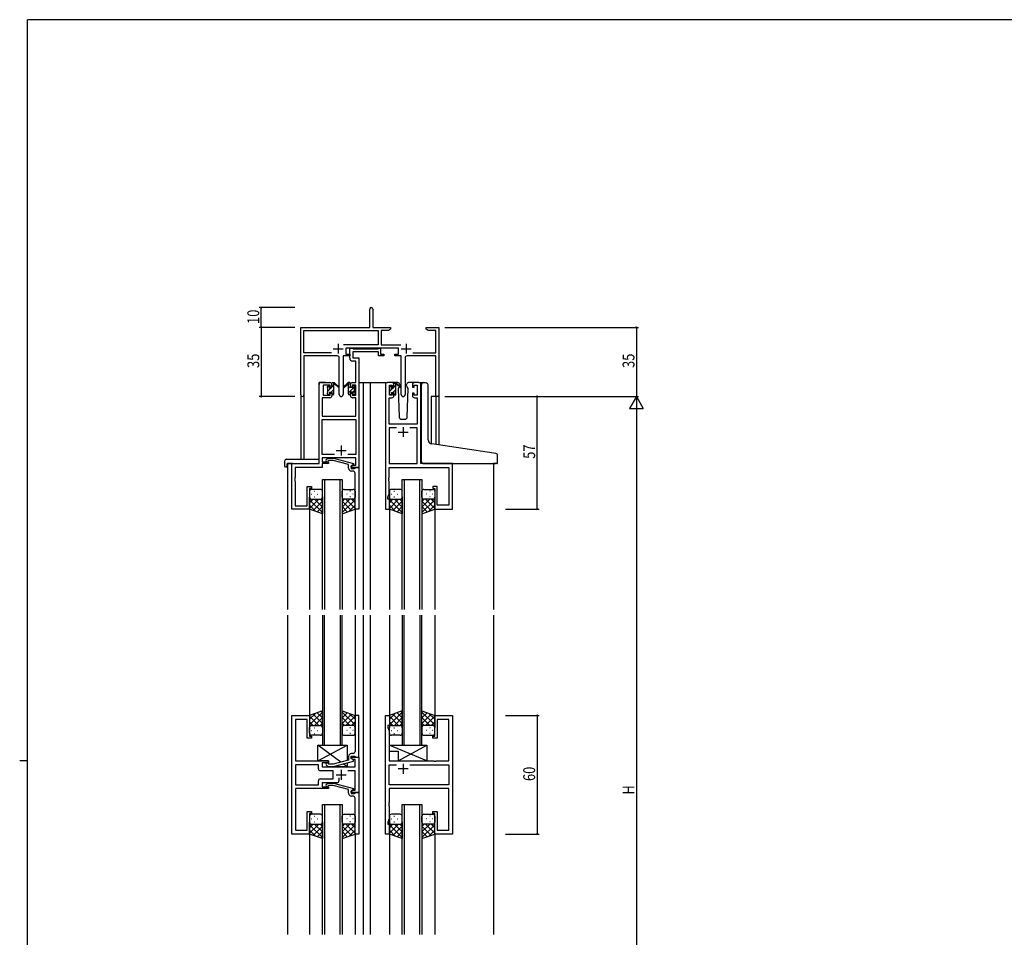
# Model space of a CAD drawing. Extents: x 0 to 1133, y 0 to 806.
# Drawn here: x 0 to 499, y 338 to 802 of the extents above; entities that cross this region are included whole.
import ezdxf

# ---------------------------------------------------------------- set-up
doc = ezdxf.new("R2010")
doc.units = 0
for name, color, linetype in [('YKK_11', 7, 'CONTINUOUS'), ('YKK_12', 2, 'CONTINUOUS'), ('YKK_13', 4, 'CONTINUOUS'), ('YKK_D', 6, 'CONTINUOUS'), ('YKK_ZWAK', 7, 'CONTINUOUS')]:
    doc.layers.add(name, color=color, linetype=linetype)
doc.styles.get("Standard").update_dxf_attribs({"font": 'ROMANS.SHX', "bigfont": 'EXTFONT.SHX'})

# ---------------------------------------------------------------- blocks, each defined once
blk = doc.blocks.new('A201')
at = {"layer": 'YKK_ZWAK', "color": 254, "linetype": 'Continuous'}
for p, q in [((571, 410), (21, 410)), ((21, 35), (21, 410)), ((19, 222.5), (21, 222.5))]:
    blk.add_line(p, q, dxfattribs=at)

msp = doc.modelspace()

# ---------------------------------------------------------------- linework, layer by layer
at = {"layer": 'YKK_11', "color": 0, "linetype": 'ByBlock', "lineweight": -2}
for p, q in [((177.3, 646.28), (177.3, 655.53)), ((178.8, 655.53), (178.8, 646.28)), ((142.3, 612.1), (142.3, 646.28)), ((142.3, 646.28), (177.3, 646.28)), ((143.93, 633.41), (143.93, 644.65)), ((143.93, 644.65), (181.47, 644.65)), ((178.8, 646.28), (187.8, 646.28)), ((181.47, 644.65), (181.47, 637.41)), ((183.1, 644.65), (183.1, 637.41)), ((186.7, 644.65), (183.1, 644.65)), ((187.8, 645.28), (186.7, 644.65)), ((187.8, 646.28), (187.8, 645.28)), ((205.8, 646.28), (208.34, 646.28)), ((205.8, 645.28), (205.8, 646.28)), ((206.89, 644.65), (205.8, 645.28)), ((210.67, 644.65), (206.89, 644.65)), ((208.34, 646.28), (208.52, 646.16)), ((208.52, 646.16), (209.07, 646.16)), ((209.07, 646.16), (209.25, 646.28)), ((209.25, 646.28), (209.34, 646.28)), ((209.34, 646.28), (209.52, 646.16)), ((209.52, 646.16), (210.07, 646.16)), ((210.07, 646.16), (210.25, 646.28)), ((210.25, 646.28), (212.3, 646.28)), ((210.67, 633.41), (210.67, 644.65)), ((212.3, 646.28), (212.3, 611.28)), ((157.95, 633.41), (143.93, 633.41)), ((157.95, 633.41), (143.93, 633.41)), ((181.47, 637.41), (163.99, 637.41)), ((191.9, 635.78), (165.1, 635.78)), ((165.1, 635.78), (165.1, 632.78)), ((183.1, 637.41), (193, 637.41)), ((191.9, 632.78), (191.9, 635.78)), ((199.05, 633.41), (210.67, 633.41)), ((143.93, 631.78), (143.93, 612.1)), ((160.85, 631.78), (143.93, 631.78)), ((161.85, 612.23), (161.85, 630.78)), ((167.1, 631.78), (163.75, 631.78)), ((163.75, 631.78), (163.75, 612.23)), ((165.1, 632.78), (167.1, 632.78)), ((167.1, 632.78), (167.1, 631.78)), ((189.9, 632.78), (191.9, 632.78)), ((189.9, 631.78), (189.9, 632.78)), ((193.25, 631.78), (189.9, 631.78)), ((193.25, 612.23), (193.25, 631.78)), ((195.15, 630.78), (195.15, 612.23)), ((210.67, 631.78), (196.15, 631.78)), ((210.67, 611.28), (210.67, 631.78)), ((212.3, 611.28), (210.67, 611.28))]:
    msp.add_line(p, q, dxfattribs=at)
at = {"layer": 'YKK_11', "color": 2}
for p, q in [((158.8, 635.48), (163.8, 635.48)), ((161.3, 637.98), (161.3, 632.98)), ((193.2, 635.48), (198.2, 635.48)), ((195.7, 637.98), (195.7, 632.98))]:
    msp.add_line(p, q, dxfattribs=at)
at = {"layer": 'YKK_11', "color": 0, "linetype": 'ByBlock', "ltscale": 0.5}
for p, q in [((167.1, 630.65), (167.1, 635.78)), ((167.1, 635.78), (168.43, 635.78)), ((168.43, 635.78), (168.7, 635.6)), ((168.7, 635.6), (168.88, 635.48)), ((181.7, 633.85), (168.73, 633.85)), ((168.73, 633.85), (168.73, 630.78)), ((168.88, 635.48), (181.54, 635.48)), ((181.54, 635.48), (181.72, 635.6)), ((181.7, 631.78), (181.7, 633.85)), ((181.72, 635.6), (182, 635.78)), ((182, 635.78), (182.7, 635.78)), ((182.7, 635.78), (182.7, 632.78)), ((170.17, 629.15), (168.6, 629.15)), ((168.73, 630.78), (171.8, 630.78)), ((170.17, 618.28), (170.17, 629.15)), ((171.8, 630.78), (171.8, 575.28)), ((184.4, 631.78), (181.7, 631.78)), ((182.7, 632.78), (184.4, 632.78)), ((184.4, 632.78), (184.4, 631.78)), ((152.6, 618.28), (157.1, 618.28)), ((168.5, 618.28), (170.17, 618.28)), ((188.5, 618.28), (186.2, 618.28)), ((202.2, 618.28), (199.9, 618.28)), ((151.6, 577.28), (151.6, 617.28)), ((153.6, 617.08), (153.6, 611.88)), ((157.3, 617.08), (153.6, 617.08)), ((157.3, 615.98), (157.3, 617.08)), ((158.1, 615.98), (157.3, 615.98)), ((158.1, 617.28), (158.1, 615.98)), ((167.5, 615.98), (167.5, 617.28)), ((168.3, 615.98), (167.5, 615.98)), ((168.3, 617.08), (168.3, 615.98)), ((170.17, 617.08), (168.3, 617.08)), ((170.17, 611.88), (170.17, 617.08)), ((185.2, 617.28), (185.2, 554.28)), ((187.2, 611.88), (187.2, 617.08)), ((187.2, 617.08), (188.7, 617.08)), ((188.7, 617.08), (188.7, 615.98)), ((188.7, 615.98), (189.5, 615.98)), ((189.5, 615.98), (189.5, 617.28)), ((198.9, 617.28), (198.9, 615.98)), ((198.9, 615.98), (199.7, 615.98)), ((199.7, 617.08), (201.2, 617.08)), ((199.7, 615.98), (199.7, 617.08)), ((201.2, 617.08), (201.2, 611.88)), ((203.2, 577.28), (203.2, 617.28)), ((153.23, 610.68), (153.23, 601.28)), ((157.1, 610.68), (153.23, 610.68)), ((153.6, 611.88), (157.3, 611.88)), ((157.3, 612.98), (158.1, 612.98)), ((157.3, 611.88), (157.3, 612.98)), ((158.1, 612.98), (158.1, 611.68)), ((167.5, 612.98), (168.3, 612.98)), ((167.5, 611.68), (167.5, 612.98)), ((168.3, 612.98), (168.3, 611.88)), ((168.3, 611.88), (170.17, 611.88)), ((170.17, 610.68), (168.5, 610.68)), ((170.17, 601.28), (170.17, 610.68)), ((187.13, 597.28), (187.13, 610.68)), ((187.13, 610.68), (188.5, 610.68)), ((188.7, 611.88), (187.2, 611.88)), ((188.7, 612.98), (188.7, 611.88)), ((189.5, 612.98), (188.7, 612.98)), ((189.5, 611.68), (189.5, 612.98)), ((198.9, 612.98), (198.9, 611.68)), ((199.7, 612.98), (198.9, 612.98)), ((199.7, 611.88), (199.7, 612.98)), ((201.2, 611.88), (199.7, 611.88)), ((199.9, 610.68), (201.27, 610.68)), ((201.27, 610.68), (201.27, 597.28)), ((153.23, 601.28), (170.17, 601.28)), ((153.23, 599.65), (170.17, 599.65)), ((153.23, 581.91), (153.23, 599.65)), ((170.17, 599.65), (170.17, 581.91)), ((201.27, 597.28), (187.13, 597.28)), ((187.13, 595.35), (187.13, 577.28)), ((190.85, 595.35), (187.13, 595.35)), ((190.85, 595.35), (187.13, 595.35)), ((201.27, 595.35), (197.55, 595.35)), ((201.27, 577.28), (201.27, 595.35)), ((159.44, 581.91), (153.23, 581.91)), ((159.44, 581.91), (153.23, 581.91)), ((170.17, 580.28), (153.23, 580.28)), ((153.23, 580.28), (153.23, 578.28)), ((155.27, 579.31), (156.05, 580.08)), ((156.05, 580.08), (158.89, 580.08)), ((156.54, 578.88), (156.12, 578.46)), ((158.73, 578.88), (156.54, 578.88)), ((166.5, 576.8), (158.73, 578.88)), ((158.89, 580.08), (169, 577.38)), ((170.17, 581.91), (166.15, 581.91)), ((170.17, 576.58), (170.17, 580.28)), ((137.8, 554.28), (137.8, 577.28)), ((137.8, 577.28), (151.6, 577.28)), ((153.23, 575.38), (139.43, 575.38)), ((139.43, 575.38), (139.43, 570.24)), ((153.23, 578.28), (156.4, 578.28)), ((156.4, 577.28), (153.23, 577.28)), ((153.23, 577.28), (153.23, 575.38)), ((156.4, 578.28), (156.4, 577.28)), ((166.5, 574.98), (166.5, 576.8)), ((169, 576.78), (167.8, 576.08)), ((167.8, 576.08), (168.66, 576.58)), ((167.8, 575.28), (167.8, 576.08)), ((167.8, 576.08), (167.8, 574.78)), ((171.8, 575.28), (167.8, 575.28)), ((167.8, 574.78), (169.6, 574.78)), ((168.8, 573.48), (168, 573.48)), ((168.66, 576.58), (170.17, 576.58)), ((169, 577.38), (169, 576.78)), ((169.6, 574.78), (169.8, 574.98)), ((169.8, 574.98), (170.1, 575.28)), ((170.1, 575.28), (171.8, 575.28)), ((171.8, 575.28), (171.8, 554.28)), ((187.13, 577.28), (201.27, 577.28)), ((187.13, 575.35), (217.27, 575.35)), ((187.13, 570.24), (187.13, 575.35)), ((219.2, 577.28), (203.2, 577.28)), ((217.27, 575.35), (217.27, 556.21)), ((219.2, 554.28), (219.2, 577.28)), ((139.43, 570.24), (139.31, 570.06)), ((139.31, 570.06), (139.31, 569.51)), ((139.31, 569.51), (139.43, 569.33)), ((139.43, 569.24), (139.31, 569.06)), ((139.31, 569.06), (139.31, 568.51)), ((139.31, 568.51), (139.43, 568.33)), ((139.43, 569.33), (139.43, 569.24)), ((169.8, 570.24), (169.8, 572.48)), ((169.92, 570.06), (169.8, 570.24)), ((169.8, 569.33), (169.92, 569.51)), ((169.8, 569.24), (169.8, 569.33)), ((169.92, 569.06), (169.8, 569.24)), ((169.8, 568.33), (169.92, 568.51)), ((169.92, 569.51), (169.92, 570.06)), ((169.92, 568.51), (169.92, 569.06)), ((187.01, 570.06), (187.13, 570.24)), ((187.01, 569.51), (187.01, 570.06)), ((187.13, 569.33), (187.01, 569.51)), ((187.01, 569.06), (187.13, 569.24)), ((187.01, 568.51), (187.01, 569.06)), ((187.13, 568.33), (187.01, 568.51)), ((187.13, 569.24), (187.13, 569.33)), ((139.43, 568.33), (139.43, 555.91)), ((145.6, 555.91), (145.6, 565.78)), ((145.6, 565.78), (147.8, 565.78)), ((146.8, 564.78), (146.8, 554.28)), ((147.8, 564.78), (146.8, 564.78)), ((147.8, 565.78), (147.8, 564.78)), ((169.8, 554.28), (169.8, 568.33)), ((187.13, 562.01), (187.13, 568.33)), ((209.2, 565.78), (209.2, 564.78)), ((211.4, 565.78), (209.2, 565.78)), ((209.2, 564.78), (210.2, 564.78)), ((210.2, 564.78), (210.2, 554.28)), ((211.4, 556.21), (211.4, 565.78)), ((186.5, 560.28), (187.13, 562.01)), ((186.5, 559.28), (186.5, 560.28)), ((187.2, 559.28), (186.5, 559.28)), ((187.2, 554.28), (187.2, 559.28)), ((146.8, 554.28), (137.8, 554.28)), ((139.43, 555.91), (145.6, 555.91)), ((171.8, 554.28), (169.8, 554.28)), ((185.2, 554.28), (187.2, 554.28)), ((210.2, 554.28), (219.2, 554.28)), ((217.27, 556.21), (211.4, 556.21)), ((137.8, 389.78), (137.8, 449.78)), ((137.8, 449.78), (146.8, 449.78)), ((146.8, 449.78), (146.8, 439.28)), ((169.8, 449.78), (169.8, 435.74)), ((171.8, 449.78), (169.8, 449.78)), ((171.8, 428.78), (171.8, 449.78)), ((185.2, 389.78), (185.2, 449.78)), ((185.2, 449.78), (187.2, 449.78)), ((187.2, 449.78), (187.2, 444.78)), ((210.2, 439.28), (210.2, 449.78)), ((210.2, 449.78), (219.2, 449.78)), ((219.2, 449.78), (219.2, 389.78)), ((139.73, 447.85), (139.73, 435.74)), ((145.6, 447.85), (139.73, 447.85)), ((145.6, 438.28), (145.6, 447.85)), ((186.5, 444.78), (186.5, 443.78)), ((187.2, 444.78), (186.5, 444.78)), ((186.5, 443.78), (187.13, 442.05)), ((217.27, 447.85), (211.4, 447.85)), ((211.4, 447.85), (211.4, 438.28)), ((217.27, 426.78), (217.27, 447.85)), ((146.8, 439.28), (147.8, 439.28)), ((147.8, 439.28), (147.8, 438.28)), ((187.13, 442.05), (187.13, 426.78)), ((209.2, 439.28), (210.2, 439.28)), ((209.2, 438.28), (209.2, 439.28)), ((139.73, 435.74), (139.61, 435.56)), ((139.61, 435.56), (139.61, 435.01)), ((139.61, 435.01), (139.73, 434.83)), ((139.73, 434.74), (139.61, 434.56)), ((139.61, 434.56), (139.61, 434.01)), ((139.61, 434.01), (139.73, 433.83)), ((139.73, 434.83), (139.73, 434.74)), ((139.73, 433.83), (139.73, 426.78)), ((147.8, 438.28), (145.6, 438.28)), ((169.8, 435.74), (169.92, 435.56)), ((169.92, 435.01), (169.8, 434.83)), ((169.8, 434.83), (169.8, 434.74)), ((169.8, 434.74), (169.92, 434.56)), ((169.92, 434.01), (169.8, 433.83)), ((169.8, 433.83), (169.8, 431.58)), ((169.92, 435.56), (169.92, 435.01)), ((169.92, 434.56), (169.92, 434.01)), ((211.4, 438.28), (209.2, 438.28)), ((166.5, 429.08), (166.5, 427.26)), ((167.8, 429.28), (169.6, 429.28)), ((167.8, 427.98), (167.8, 429.28)), ((168.8, 430.58), (168, 430.58)), ((169.6, 429.28), (169.8, 429.08)), ((169.8, 429.08), (170.1, 428.78)), ((139.73, 426.78), (156.4, 426.78)), ((151.27, 424.85), (139.73, 424.85)), ((151.27, 424.85), (139.73, 424.85)), ((139.73, 424.85), (139.73, 414.71)), ((151.27, 422.85), (151.27, 424.85)), ((156.4, 425.78), (153.2, 425.78)), ((153.2, 425.78), (153.2, 423.78)), ((155.27, 424.76), (156.05, 423.98)), ((156.05, 423.98), (158.89, 423.98)), ((156.54, 425.18), (156.12, 425.61)), ((156.4, 426.78), (156.4, 425.78)), ((158.73, 425.18), (156.54, 425.18)), ((166.5, 427.26), (158.73, 425.18)), ((158.89, 423.98), (169, 426.69)), ((167.8, 428.78), (171.8, 428.78)), ((167.8, 427.98), (167.8, 428.78)), ((169, 427.29), (167.8, 427.98)), ((168.66, 427.48), (167.8, 427.98)), ((169.87, 427.48), (168.66, 427.48)), ((169, 426.69), (169, 427.29)), ((169.87, 423.78), (169.87, 427.48)), ((170.1, 428.78), (171.8, 428.78)), ((171.8, 428.78), (171.8, 410.78)), ((187.13, 426.78), (209.52, 426.78)), ((187.13, 414.71), (187.13, 424.85)), ((187.13, 424.85), (190.85, 424.85)), ((197.55, 424.85), (217.27, 424.85)), ((197.55, 424.85), (217.27, 424.85)), ((209.52, 426.78), (209.72, 426.64)), ((209.72, 426.64), (210.67, 426.64)), ((210.67, 426.64), (210.87, 426.78)), ((210.87, 426.78), (217.27, 426.78)), ((217.27, 424.85), (217.27, 414.71)), ((158.8, 421.85), (152.27, 421.85)), ((153.2, 423.78), (169.87, 423.78)), ((158.8, 417.71), (158.8, 421.85)), ((169.87, 421.85), (166.15, 421.85)), ((169.87, 412.08), (169.87, 421.85)), ((139.73, 414.71), (151.27, 414.71)), ((151.27, 414.71), (151.27, 416.71)), ((152.27, 417.71), (158.8, 417.71)), ((153.2, 415.78), (153.2, 413.78)), ((160.65, 415.78), (153.2, 415.78)), ((155.27, 414.81), (156.05, 415.58)), ((156.05, 415.58), (158.89, 415.58)), ((156.54, 414.38), (156.12, 413.96)), ((158.73, 414.38), (156.54, 414.38)), ((166.5, 412.3), (158.73, 414.38)), ((158.89, 415.58), (169, 412.88)), ((161.65, 418.22), (161.65, 416.78)), ((217.27, 414.71), (187.13, 414.71)), ((156.4, 412.78), (139.73, 412.78)), ((139.73, 412.78), (139.73, 391.71)), ((153.2, 413.78), (156.4, 413.78)), ((156.4, 413.78), (156.4, 412.78)), ((166.5, 410.48), (166.5, 412.3)), ((169, 412.28), (167.8, 411.58)), ((167.8, 411.58), (168.66, 412.08)), ((167.8, 411.58), (167.8, 410.28)), ((167.8, 410.78), (167.8, 411.58)), ((171.8, 410.78), (167.8, 410.78)), ((167.8, 410.28), (169.6, 410.28)), ((168.8, 408.98), (168, 408.98)), ((168.66, 412.08), (169.87, 412.08)), ((169, 412.88), (169, 412.28)), ((169.6, 410.28), (169.8, 410.48)), ((169.8, 410.48), (170.1, 410.78)), ((170.1, 410.78), (171.8, 410.78)), ((171.8, 410.78), (171.8, 389.78)), ((217.27, 412.78), (187.13, 412.78)), ((187.13, 412.78), (187.13, 405.74)), ((217.27, 391.71), (217.27, 412.78)), ((169.8, 405.74), (169.8, 407.98)), ((169.92, 405.56), (169.8, 405.74)), ((169.8, 404.83), (169.92, 405.01)), ((169.8, 404.74), (169.8, 404.83)), ((169.92, 404.56), (169.8, 404.74)), ((169.8, 403.83), (169.92, 404.01)), ((169.92, 405.01), (169.92, 405.56)), ((169.92, 404.01), (169.92, 404.56)), ((187.13, 405.74), (187.01, 405.56)), ((187.01, 405.56), (187.01, 405.01)), ((187.01, 405.01), (187.13, 404.83)), ((187.13, 404.74), (187.01, 404.56)), ((187.01, 404.56), (187.01, 404.01)), ((187.01, 404.01), (187.13, 403.83)), ((187.13, 404.83), (187.13, 404.74)), ((145.6, 401.28), (147.8, 401.28)), ((145.6, 391.71), (145.6, 401.28)), ((147.8, 400.28), (146.8, 400.28)), ((146.8, 400.28), (146.8, 389.78)), ((147.8, 401.28), (147.8, 400.28)), ((169.8, 389.78), (169.8, 403.83)), ((187.13, 403.83), (187.13, 397.51)), ((209.2, 401.28), (211.4, 401.28)), ((209.2, 400.28), (209.2, 401.28)), ((210.2, 400.28), (209.2, 400.28)), ((210.2, 389.78), (210.2, 400.28)), ((211.4, 401.28), (211.4, 391.71)), ((187.13, 397.51), (186.5, 395.78)), ((186.5, 395.78), (186.5, 394.78)), ((186.5, 394.78), (187.2, 394.78)), ((187.2, 394.78), (187.2, 389.78)), ((146.8, 389.78), (137.8, 389.78)), ((139.73, 391.71), (145.6, 391.71)), ((171.8, 389.78), (169.8, 389.78)), ((187.2, 389.78), (185.2, 389.78)), ((219.2, 389.78), (210.2, 389.78)), ((211.4, 391.71), (217.27, 391.71))]:
    msp.add_line(p, q, dxfattribs=at)
at = {"layer": 'YKK_11', "color": 2, "ltscale": 0.5}
for p, q in [((194.2, 595.78), (194.2, 590.78)), ((191.7, 593.28), (196.7, 593.28)), ((160.3, 583.98), (165.3, 583.98)), ((162.8, 586.48), (162.8, 581.48)), ((194.2, 425.28), (194.2, 420.28)), ((160.3, 419.78), (165.3, 419.78)), ((162.8, 422.28), (162.8, 417.28)), ((196.7, 422.78), (191.7, 422.78))]:
    msp.add_line(p, q, dxfattribs=at)
at = {"layer": 'YKK_11', "color": 0, "linetype": 'ByBlock', "lineweight": -2}
for centre, radius, start, end in [((178.05, 655.53), 0.75, 360, 180), ((160.85, 630.78), 1, 0, 90), ((196.15, 630.78), 1, 90, 180), ((143.11, 612.1), 0.815, 180, 0), ((162.8, 612.23), 0.95, 180, 0), ((194.2, 612.23), 0.95, 180, 0)]:
    msp.add_arc(centre, radius, start, end, dxfattribs=at)
at = {"layer": 'YKK_11', "color": 0, "linetype": 'ByBlock', "ltscale": 0.5}
for centre, radius, start, end in [((168.6, 630.65), 1.5, 180, 270), ((152.6, 617.28), 1, 90, 180), ((157.1, 617.28), 1, 0, 90), ((168.5, 617.28), 1, 90, 180), ((186.2, 617.28), 1, 90, 180), ((188.5, 617.28), 1, 0, 90), ((199.9, 617.28), 1, 90, 180), ((202.2, 617.28), 1, 0, 90), ((157.1, 611.68), 1, 270, 360), ((168.5, 611.68), 1, 180, 270), ((188.5, 611.68), 1, 270, 360), ((199.9, 611.68), 1, 180, 270), ((155.7, 578.88), 0.6, 135, 315), ((168, 574.98), 1.5, 180, 270), ((168.8, 572.48), 1, 0, 90), ((168, 429.08), 1.5, 90, 180), ((168.8, 431.58), 1, 270, 360), ((155.7, 425.18), 0.6, 45, 225), ((152.27, 422.85), 1, 180, 270), ((152.27, 416.71), 1, 90, 180), ((155.7, 414.38), 0.6, 135, 315), ((160.65, 416.78), 1, 270, 360), ((168, 410.48), 1.5, 180, 270), ((168.8, 407.98), 1, 0, 90)]:
    msp.add_arc(centre, radius, start, end, dxfattribs=at)
at = {"layer": 'YKK_12', "ltscale": 1.5}
for p, q in [((151.6, 577.58), (151.6, 618.28)), ((154.8, 618.28), (151.6, 618.28)), ((171.8, 618.28), (177.5, 618.28)), ((174, 618.28), (174, 503.53)), ((177.5, 618.28), (177.5, 503.53)), ((177.5, 618.28), (186.2, 618.28)), ((202.2, 618.28), (205.4, 618.28)), ((202.2, 618.28), (204.26, 618.28)), ((142.3, 612.1), (142.3, 579.47)), ((143.93, 612.1), (143.93, 579.47)), ((208.4, 611.28), (208.4, 587.34)), ((212.3, 611.28), (208.4, 611.28)), ((210.67, 611.28), (210.67, 586.99)), ((212.3, 611.28), (212.3, 586.75)), ((135.6, 577.28), (135.6, 503.53)), ((138.1, 577.28), (135.6, 577.28)), ((218.9, 577.28), (241, 577.28)), ((240, 577.28), (240, 503.53)), ((153.3, 503.53), (153.3, 569.28)), ((153.3, 569.28), (163.3, 569.28)), ((154.3, 569.28), (154.3, 503.53)), ((162.3, 503.53), (162.3, 569.28)), ((163.3, 569.28), (163.3, 503.53)), ((193.7, 503.53), (193.7, 569.28)), ((193.7, 569.28), (203.7, 569.28)), ((194.7, 569.28), (194.7, 503.53)), ((202.7, 503.53), (202.7, 569.28)), ((203.7, 569.28), (203.7, 503.53)), ((146.8, 554.78), (146.8, 503.53)), ((169.8, 554.78), (169.8, 503.53)), ((187.2, 554.78), (187.2, 503.53)), ((187.2, 554.78), (187.2, 503.53)), ((210.2, 554.78), (210.2, 503.53)), ((210.2, 554.78), (210.2, 503.53)), ((135.6, 500.53), (135.6, 339.03)), ((146.8, 500.53), (146.8, 449.28)), ((153.3, 500.53), (153.3, 434.78)), ((154.3, 434.78), (154.3, 500.53)), ((162.3, 500.53), (162.3, 434.78)), ((163.3, 434.78), (163.3, 500.53)), ((169.8, 500.53), (169.8, 449.28)), ((174, 500.53), (174, 339.03)), ((177.5, 500.53), (177.5, 339.03)), ((187.2, 500.53), (187.2, 449.28)), ((193.7, 500.53), (193.7, 434.78)), ((194.7, 434.78), (194.7, 500.53)), ((202.7, 500.53), (202.7, 434.78)), ((203.7, 434.78), (203.7, 500.53)), ((210.2, 500.53), (210.2, 449.28)), ((240, 500.53), (240, 339.03)), ((153.3, 434.78), (163.3, 434.78)), ((193.7, 434.78), (203.7, 434.78)), ((153.3, 339.03), (153.3, 404.78)), ((153.3, 404.78), (163.3, 404.78)), ((154.3, 404.78), (154.3, 339.03)), ((162.3, 339.03), (162.3, 404.78)), ((163.3, 404.78), (163.3, 339.03)), ((193.7, 339.03), (193.7, 404.78)), ((193.7, 404.78), (203.7, 404.78)), ((194.7, 404.78), (194.7, 339.03)), ((202.7, 339.03), (202.7, 404.78)), ((203.7, 404.78), (203.7, 339.03)), ((146.8, 390.28), (146.8, 339.03)), ((169.8, 390.28), (169.8, 339.03)), ((187.2, 390.28), (187.2, 339.03)), ((210.2, 390.28), (210.2, 339.03))]:
    msp.add_line(p, q, dxfattribs=at)
at = {"layer": 'YKK_13', "ltscale": 1.5}
for p, q in [((158.4, 618.28), (159.19, 618.28)), ((159.1, 617.78), (159.1, 618.28)), ((167.2, 618.28), (166.4, 618.28)), ((167.2, 618.28), (166.41, 618.28)), ((166.5, 617.78), (166.5, 618.28)), ((166.5, 617.78), (166.5, 618.28)), ((191.48, 618.28), (188.5, 618.28)), ((199.9, 618.28), (196.91, 618.28)), ((204.58, 618.31), (205.8, 618.2)), ((155.8, 615.58), (155.8, 616.18)), ((155.88, 616.4), (156.38, 616.9)), ((156, 613.28), (156, 615.38)), ((156.9, 616.68), (156.9, 616.34)), ((156.9, 613.48), (156.9, 612.58)), ((156.9, 613.48), (158.1, 613.48)), ((157.36, 615.88), (158.1, 615.88)), ((158.1, 615.88), (158.1, 617.98)), ((158.1, 613.48), (158.1, 612.58)), ((159.1, 612.58), (159.1, 617.18)), ((159.38, 618.21), (161.56, 616.17)), ((161.53, 615.82), (159.39, 617.52)), ((166.21, 618.21), (164.03, 616.17)), ((166.21, 618.21), (164.03, 616.17)), ((164.06, 615.82), (166.2, 617.52)), ((164.06, 615.82), (166.2, 617.52)), ((166.5, 612.58), (166.5, 617.18)), ((166.5, 612.58), (166.5, 617.18)), ((167.5, 615.88), (167.5, 617.98)), ((167.5, 615.88), (167.5, 617.98)), ((168.23, 615.88), (167.5, 615.88)), ((168.23, 615.88), (167.5, 615.88)), ((167.5, 613.48), (167.5, 612.58)), ((167.5, 613.48), (167.5, 612.58)), ((168.7, 613.48), (167.5, 613.48)), ((168.7, 613.48), (167.5, 613.48)), ((168.7, 616.68), (168.7, 616.34)), ((168.7, 616.68), (168.7, 616.34)), ((168.7, 613.48), (168.7, 612.58)), ((168.7, 613.48), (168.7, 612.58)), ((169.71, 616.4), (169.21, 616.9)), ((169.71, 616.4), (169.21, 616.9)), ((169.6, 613.28), (169.6, 615.38)), ((169.6, 613.28), (169.6, 615.38)), ((169.8, 615.58), (169.8, 616.18)), ((169.8, 615.58), (169.8, 616.18)), ((187.2, 615.38), (187.2, 615.98)), ((187.28, 616.2), (187.78, 616.7)), ((187.4, 613.08), (187.4, 615.18)), ((188.3, 616.48), (188.3, 616.14)), ((188.3, 613.28), (189.5, 613.28)), ((188.3, 613.28), (188.3, 612.38)), ((188.76, 615.68), (189.5, 615.68)), ((189.5, 615.68), (189.5, 617.78)), ((189.5, 613.28), (189.5, 612.38)), ((189.8, 618.08), (190.59, 618.08)), ((190.5, 617.58), (190.5, 618.08)), ((190.5, 612.38), (190.5, 616.98)), ((190.78, 618.01), (192.96, 615.97)), ((192.93, 615.62), (190.79, 617.32)), ((192.25, 616.36), (191.65, 615.32)), ((191.65, 615.32), (192.16, 600.75)), ((192.5, 616.78), (192.43, 616.66)), ((192.48, 617.32), (192.5, 616.78)), ((195.89, 616.78), (195.91, 617.32)), ((196.21, 616.22), (195.89, 616.78)), ((196.74, 615.32), (196.21, 616.22)), ((196.23, 600.75), (196.74, 615.32)), ((203.5, 587.75), (203.5, 617.31)), ((205.88, 618.19), (205.8, 618.2)), ((206.8, 589.3), (206.8, 617.2)), ((155.8, 612.58), (155.8, 613.08)), ((156.6, 612.28), (156.1, 612.28)), ((158.8, 612.28), (158.4, 612.28)), ((166.8, 612.28), (167.2, 612.28)), ((166.8, 612.28), (167.2, 612.28)), ((169, 612.28), (169.5, 612.28)), ((169, 612.28), (169.5, 612.28)), ((169.8, 612.58), (169.8, 613.08)), ((169.8, 612.58), (169.8, 613.08)), ((187.2, 612.38), (187.2, 612.88)), ((188, 612.08), (187.5, 612.08)), ((190.2, 612.08), (189.8, 612.08)), ((193.16, 599.78), (195.23, 599.78)), ((203.5, 578.28), (203.5, 587.75)), ((240.08, 582.54), (208.62, 587.3)), ((134.11, 578.47), (134.11, 576.1)), ((135.11, 579.47), (151.1, 579.47)), ((151.6, 578.47), (151.6, 578.97)), ((151.6, 577.78), (151.6, 578.47)), ((241.08, 582.36), (240.08, 582.54)), ((242, 577.58), (242, 581.37)), ((135.11, 575.59), (135.3, 575.59)), ((135.3, 576.98), (135.3, 576.09)), ((135.3, 575.59), (135.3, 576.09)), ((135.6, 577.28), (151.1, 577.28)), ((204.5, 577.28), (240, 577.28)), ((241.7, 577.28), (240, 577.28)), ((152.3, 564.28), (147.8, 564.28)), ((164.3, 564.28), (168.8, 564.28)), ((192.7, 564.28), (188.2, 564.28)), ((204.7, 564.28), (209.2, 564.28)), ((146.8, 563.28), (146.8, 560.28)), ((146.8, 554.28), (146.8, 560.28)), ((151.42, 559.28), (146.8, 554.66)), ((148.59, 559.28), (146.8, 557.49)), ((146.8, 559.02), (153.3, 552.52)), ((147.72, 561.92), (147.92, 561.92)), ((147.8, 559.28), (151.4, 559.28)), ((148.2, 559.28), (152.3, 559.28)), ((149.13, 563.34), (149.33, 563.34)), ((149.13, 560.51), (149.33, 560.51)), ((149.36, 559.28), (153.3, 555.34)), ((150.75, 561.92), (150.95, 561.92)), ((152.18, 559.28), (153.3, 558.17)), ((153.3, 560.28), (153.3, 563.28)), ((153.3, 560.51), (153.3, 551.96)), ((163.3, 560.28), (163.3, 563.28)), ((163.3, 560.51), (163.3, 551.96)), ((164.41, 559.28), (163.3, 558.17)), ((167.24, 559.28), (163.3, 555.34)), ((169.8, 559.02), (163.3, 552.52)), ((168.4, 559.28), (164.3, 559.28)), ((165.18, 559.28), (169.8, 554.66)), ((168.8, 559.28), (165.2, 559.28)), ((165.85, 561.92), (165.65, 561.92)), ((167.46, 563.34), (167.26, 563.34)), ((167.46, 560.51), (167.26, 560.51)), ((168, 559.28), (169.8, 557.49)), ((168.88, 561.92), (168.68, 561.92)), ((169.8, 563.28), (169.8, 560.28)), ((169.8, 554.28), (169.8, 560.28)), ((187.2, 563.28), (187.2, 560.28)), ((187.2, 554.28), (187.2, 560.28)), ((191.82, 559.28), (187.2, 554.66)), ((188.99, 559.28), (187.2, 557.49)), ((187.2, 559.02), (193.7, 552.52)), ((188.12, 561.92), (188.32, 561.92)), ((188.2, 559.28), (191.8, 559.28)), ((188.6, 559.28), (192.7, 559.28)), ((189.53, 563.34), (189.73, 563.34)), ((189.53, 560.51), (189.73, 560.51)), ((189.76, 559.28), (193.7, 555.34)), ((191.15, 561.92), (191.35, 561.92)), ((192.58, 559.28), (193.7, 558.17)), ((193.7, 560.28), (193.7, 563.28)), ((193.7, 560.51), (193.7, 551.96)), ((203.7, 560.28), (203.7, 563.28)), ((203.7, 560.51), (203.7, 551.96)), ((204.81, 559.28), (203.7, 558.17)), ((207.64, 559.28), (203.7, 555.34)), ((210.2, 559.02), (203.7, 552.52)), ((208.8, 559.28), (204.7, 559.28)), ((205.58, 559.28), (210.2, 554.66)), ((209.2, 559.28), (205.6, 559.28)), ((206.25, 561.92), (206.05, 561.92)), ((207.86, 563.34), (207.66, 563.34)), ((207.86, 560.51), (207.66, 560.51)), ((208.4, 559.28), (210.2, 557.49)), ((209.28, 561.92), (209.08, 561.92)), ((210.2, 563.28), (210.2, 560.28)), ((210.2, 554.28), (210.2, 560.28)), ((146.8, 556.19), (149.76, 553.23)), ((153.3, 551.96), (146.8, 554.28)), ((153.3, 558.34), (148.6, 553.64)), ((153.3, 555.51), (150.68, 552.89)), ((163.3, 558.33), (167.99, 553.64)), ((163.3, 555.51), (165.91, 552.89)), ((163.3, 551.96), (169.8, 554.28)), ((169.8, 556.19), (166.84, 553.23)), ((187.2, 556.19), (190.16, 553.23)), ((193.7, 551.96), (187.2, 554.28)), ((193.7, 558.34), (189, 553.64)), ((193.7, 555.51), (191.08, 552.89)), ((203.7, 558.33), (208.39, 553.64)), ((203.7, 555.51), (206.31, 552.89)), ((203.7, 551.96), (210.2, 554.28)), ((210.2, 556.19), (207.24, 553.23)), ((153.3, 552.68), (152.77, 552.15)), ((193.7, 552.68), (193.17, 552.15)), ((153.3, 452.11), (146.8, 449.78)), ((146.8, 445.05), (153.3, 451.55)), ((146.8, 447.88), (149.76, 450.84)), ((146.8, 449.78), (146.8, 443.78)), ((151.42, 444.78), (146.8, 449.4)), ((153.3, 445.73), (148.6, 450.43)), ((153.3, 448.56), (150.68, 451.17)), ((153.3, 451.39), (152.77, 451.92)), ((153.3, 443.56), (153.3, 452.11)), ((163.3, 443.56), (163.3, 452.11)), ((163.3, 452.11), (169.8, 449.78)), ((169.8, 445.05), (163.3, 451.55)), ((163.3, 448.56), (165.91, 451.17)), ((163.3, 445.73), (167.99, 450.43)), ((165.18, 444.78), (169.8, 449.4)), ((169.8, 447.88), (166.84, 450.84)), ((169.8, 449.78), (169.8, 443.78)), ((193.7, 452.11), (187.2, 449.78)), ((187.2, 445.05), (193.7, 451.55)), ((187.2, 447.88), (190.16, 450.84)), ((187.2, 449.78), (187.2, 443.78)), ((191.82, 444.78), (187.2, 449.4)), ((193.7, 445.73), (189, 450.43)), ((193.7, 448.56), (191.08, 451.17)), ((193.7, 451.39), (193.17, 451.92)), ((193.7, 443.56), (193.7, 452.11)), ((203.7, 452.11), (210.2, 449.78)), ((203.7, 443.56), (203.7, 452.11)), ((210.2, 445.05), (203.7, 451.55)), ((203.7, 448.56), (206.31, 451.17)), ((203.7, 445.73), (208.39, 450.43)), ((205.58, 444.78), (210.2, 449.4)), ((210.2, 447.88), (207.24, 450.84)), ((210.2, 449.78), (210.2, 443.78)), ((148.59, 444.78), (146.8, 446.58)), ((146.8, 440.78), (146.8, 443.78)), ((147.8, 444.78), (151.4, 444.78)), ((148.2, 444.78), (152.3, 444.78)), ((149.36, 444.78), (153.3, 448.72)), ((152.18, 444.78), (153.3, 445.9)), ((153.3, 443.78), (153.3, 440.78)), ((167.24, 444.78), (163.3, 448.72)), ((164.41, 444.78), (163.3, 445.9)), ((163.3, 443.78), (163.3, 440.78)), ((168.4, 444.78), (164.3, 444.78)), ((168.8, 444.78), (165.2, 444.78)), ((168, 444.78), (169.8, 446.58)), ((169.8, 440.78), (169.8, 443.78)), ((188.99, 444.78), (187.2, 446.58)), ((187.2, 440.78), (187.2, 443.78)), ((188.2, 444.78), (191.8, 444.78)), ((188.6, 444.78), (192.7, 444.78)), ((189.76, 444.78), (193.7, 448.72)), ((192.58, 444.78), (193.7, 445.9)), ((193.7, 443.78), (193.7, 440.78)), ((207.64, 444.78), (203.7, 448.72)), ((204.81, 444.78), (203.7, 445.9)), ((203.7, 443.78), (203.7, 440.78)), ((208.8, 444.78), (204.7, 444.78)), ((209.2, 444.78), (205.6, 444.78)), ((208.4, 444.78), (210.2, 446.58)), ((210.2, 440.78), (210.2, 443.78)), ((147.72, 442.15), (147.92, 442.15)), ((152.3, 439.78), (147.8, 439.78)), ((149.13, 443.56), (149.33, 443.56)), ((149.13, 440.73), (149.33, 440.73)), ((150.75, 442.15), (150.95, 442.15)), ((164.3, 439.78), (168.8, 439.78)), ((165.85, 442.15), (165.65, 442.15)), ((167.46, 443.56), (167.26, 443.56)), ((167.46, 440.73), (167.26, 440.73)), ((168.88, 442.15), (168.68, 442.15)), ((188.12, 442.15), (188.32, 442.15)), ((192.7, 439.78), (188.2, 439.78)), ((189.53, 443.56), (189.73, 443.56)), ((189.53, 440.73), (189.73, 440.73)), ((191.15, 442.15), (191.35, 442.15)), ((204.7, 439.78), (209.2, 439.78)), ((206.25, 442.15), (206.05, 442.15)), ((207.86, 443.56), (207.66, 443.56)), ((207.86, 440.73), (207.66, 440.73)), ((209.28, 442.15), (209.08, 442.15)), ((150.9, 434.78), (165.9, 434.78)), ((150.9, 426.78), (165.9, 434.78)), ((162.58, 426.21), (150.9, 434.78)), ((150.9, 426.78), (150.9, 434.78)), ((165.9, 434.78), (165.9, 427.1)), ((187.13, 434.78), (206.13, 434.78)), ((206.13, 426.78), (187.13, 434.78)), ((187.13, 434.78), (187.13, 431.78)), ((191.63, 426.78), (206.13, 434.78)), ((206.13, 434.78), (206.13, 426.78)), ((187.13, 431.78), (191.63, 431.78)), ((191.63, 431.78), (191.63, 426.78)), ((156.4, 426.78), (150.9, 426.78)), ((156.4, 425.33), (156.4, 426.78)), ((156.4, 423.78), (156.4, 423.98)), ((165.9, 423.78), (163.82, 425.3)), ((165.9, 425.86), (165.9, 423.78)), ((191.63, 426.78), (206.13, 426.78)), ((165.9, 423.78), (156.4, 423.78)), ((152.3, 399.78), (147.8, 399.78)), ((164.3, 399.78), (168.8, 399.78)), ((192.7, 399.78), (188.2, 399.78)), ((204.7, 399.78), (209.2, 399.78)), ((146.8, 398.78), (146.8, 395.78)), ((146.8, 389.78), (146.8, 395.78)), ((151.42, 394.78), (146.8, 390.16)), ((148.59, 394.78), (146.8, 392.99)), ((146.8, 394.52), (153.3, 388.02)), ((147.72, 397.42), (147.92, 397.42)), ((147.8, 394.78), (151.4, 394.78)), ((148.2, 394.78), (152.3, 394.78)), ((149.13, 398.84), (149.33, 398.84)), ((149.13, 396.01), (149.33, 396.01)), ((149.36, 394.78), (153.3, 390.84)), ((150.75, 397.42), (150.95, 397.42)), ((152.18, 394.78), (153.3, 393.67)), ((153.3, 395.78), (153.3, 398.78)), ((153.3, 396.01), (153.3, 387.46)), ((163.3, 395.78), (163.3, 398.78)), ((163.3, 396.01), (163.3, 387.46)), ((167.24, 394.78), (163.3, 390.84)), ((164.41, 394.78), (163.3, 393.67)), ((169.8, 394.52), (163.3, 388.02)), ((168.4, 394.78), (164.3, 394.78)), ((165.18, 394.78), (169.8, 390.16)), ((168.8, 394.78), (165.2, 394.78)), ((165.85, 397.42), (165.65, 397.42)), ((167.46, 398.84), (167.26, 398.84)), ((167.46, 396.01), (167.26, 396.01)), ((168, 394.78), (169.8, 392.99)), ((168.88, 397.42), (168.68, 397.42)), ((169.8, 398.78), (169.8, 395.78)), ((169.8, 389.78), (169.8, 395.78)), ((187.2, 398.78), (187.2, 395.78)), ((187.2, 389.78), (187.2, 395.78)), ((188.99, 394.78), (187.2, 392.99)), ((191.82, 394.78), (187.2, 390.16)), ((187.2, 394.52), (193.7, 388.02)), ((188.12, 397.42), (188.32, 397.42)), ((188.2, 394.78), (191.8, 394.78)), ((188.6, 394.78), (192.7, 394.78)), ((189.53, 398.84), (189.73, 398.84)), ((189.53, 396.01), (189.73, 396.01)), ((189.76, 394.78), (193.7, 390.84)), ((191.15, 397.42), (191.35, 397.42)), ((192.58, 394.78), (193.7, 393.67)), ((193.7, 395.78), (193.7, 398.78)), ((193.7, 396.01), (193.7, 387.46)), ((203.7, 395.78), (203.7, 398.78)), ((203.7, 396.01), (203.7, 387.46)), ((207.64, 394.78), (203.7, 390.84)), ((204.81, 394.78), (203.7, 393.67)), ((210.2, 394.52), (203.7, 388.02)), ((208.8, 394.78), (204.7, 394.78)), ((205.58, 394.78), (210.2, 390.16)), ((209.2, 394.78), (205.6, 394.78)), ((206.25, 397.42), (206.05, 397.42)), ((207.86, 398.84), (207.66, 398.84)), ((207.86, 396.01), (207.66, 396.01)), ((208.4, 394.78), (210.2, 392.99)), ((209.28, 397.42), (209.08, 397.42)), ((210.2, 398.78), (210.2, 395.78)), ((210.2, 389.78), (210.2, 395.78)), ((146.8, 391.69), (149.76, 388.73)), ((153.3, 387.46), (146.8, 389.78)), ((153.3, 393.84), (148.6, 389.14)), ((153.3, 391.01), (150.68, 388.4)), ((163.3, 393.83), (167.99, 389.14)), ((163.3, 391.01), (165.91, 388.39)), ((163.3, 387.46), (169.8, 389.78)), ((169.8, 391.69), (166.84, 388.73)), ((187.2, 391.69), (190.16, 388.73)), ((193.7, 387.46), (187.2, 389.78)), ((193.7, 393.84), (189, 389.14)), ((193.7, 391.01), (191.08, 388.4)), ((203.7, 393.83), (208.39, 389.14)), ((203.7, 391.01), (206.31, 388.39)), ((203.7, 387.46), (210.2, 389.78)), ((210.2, 391.69), (207.24, 388.73)), ((153.3, 388.18), (152.77, 387.65)), ((193.7, 388.18), (193.17, 387.65))]:
    msp.add_line(p, q, dxfattribs=at)
at = {"layer": 'YKK_13'}
for p, q in [((166.57, 617.77), (167.09, 618.28)), ((155.8, 615.97), (156.76, 616.94)), ((156, 613.93), (157.95, 615.88)), ((157.8, 613.48), (159.1, 614.78)), ((158.1, 616.03), (159.1, 617.03)), ((166.5, 615.45), (167.5, 616.45)), ((166.5, 613.2), (169.7, 616.4)), ((168.7, 613.16), (169.6, 614.06)), ((187.2, 615.94), (188.04, 616.78)), ((187.4, 613.9), (189.18, 615.68)), ((189.03, 613.28), (190.5, 614.75)), ((189.5, 616), (190.5, 617)), ((156.6, 612.28), (156.9, 612.58)), ((158.85, 612.29), (159.09, 612.53)), ((187.83, 612.08), (188.3, 612.55)), ((190.07, 612.08), (190.5, 612.51))]:
    msp.add_line(p, q, dxfattribs=at)
at = {"layer": 'YKK_13', "ltscale": 1.5}
for centre, radius, start, end in [((158.4, 617.98), 0.3, 90, 180), ((159.19, 617.98), 0.3, 49.8974, 90), ((166.41, 617.98), 0.3, 90, 130.1026), ((166.4, 617.98), 0.3, 90, 130.1026), ((167.2, 617.98), 0.3, 0, 90), ((167.2, 617.98), 0.3, 0, 90), ((191.48, 617.28), 1, 2, 90), ((196.91, 617.28), 1, 90, 178), ((204.5, 617.31), 1, 85, 180), ((156.1, 616.18), 0.3, 135, 180), ((156, 615.58), 0.2, 180, 270), ((156, 613.08), 0.2, 90, 180), ((156.6, 616.68), 0.3, 0, 135), ((156.9, 615.88), 0.25, 123.0557, 326.9443), ((156.6, 616.34), 0.3, 303.0557, 0), ((157.36, 615.58), 0.3, 90, 146.9443), ((159.1, 617.58), 0.2, 20.8833, 233.1301), ((158.8, 617.18), 0.3, 0, 53.1301), ((159.56, 617.76), 0.3, 200.8833, 234.62), ((161.65, 615.98), 0.2, 234.62, 114.62), ((163.95, 615.98), 0.2, 65.38, 305.38), ((163.95, 615.98), 0.2, 65.38, 305.38), ((166.03, 617.76), 0.3, 305.38, 339.1167), ((166.03, 617.76), 0.3, 305.38, 339.1167), ((166.5, 617.58), 0.2, 306.8699, 159.1167), ((166.5, 617.58), 0.2, 306.8699, 159.1167), ((166.8, 617.18), 0.3, 126.8699, 180), ((166.8, 617.18), 0.3, 126.8699, 180), ((168.23, 615.58), 0.3, 33.0557, 90), ((168.23, 615.58), 0.3, 33.0557, 90), ((168.7, 615.88), 0.25, 213.0557, 56.9443), ((168.7, 615.88), 0.25, 213.0557, 56.9443), ((169, 616.68), 0.3, 45, 180), ((169, 616.68), 0.3, 45, 180), ((169, 616.34), 0.3, 180, 236.9443), ((169, 616.34), 0.3, 180, 236.9443), ((169.6, 615.58), 0.2, 270, 0), ((169.6, 615.58), 0.2, 270, 0), ((169.6, 613.08), 0.2, 0, 90), ((169.6, 613.08), 0.2, 0, 90), ((169.5, 616.18), 0.3, 0, 45), ((169.5, 616.18), 0.3, 0, 45), ((187.5, 615.98), 0.3, 135, 180), ((187.4, 615.38), 0.2, 180, 270), ((188, 616.48), 0.3, 0, 135), ((188.3, 615.68), 0.25, 123.0557, 326.9443), ((188, 616.14), 0.3, 303.0557, 0), ((188.76, 615.38), 0.3, 90, 146.9443), ((189.8, 617.78), 0.3, 90, 180), ((190.5, 617.38), 0.2, 20.8833, 233.1301), ((190.2, 616.98), 0.3, 0, 53.1301), ((190.59, 617.78), 0.3, 49.8974, 90), ((190.96, 617.56), 0.3, 200.8833, 234.62), ((193.05, 615.78), 0.2, 234.62, 114.62), ((205.8, 617.2), 1, 0, 85), ((156.1, 612.58), 0.3, 180, 270), ((156.6, 612.58), 0.3, 270, 0), ((158.4, 612.58), 0.3, 180, 270), ((158.8, 612.58), 0.3, 270, 0), ((166.8, 612.58), 0.3, 180, 270), ((166.8, 612.58), 0.3, 180, 270), ((167.2, 612.58), 0.3, 270, 0), ((167.2, 612.58), 0.3, 270, 0), ((169, 612.58), 0.3, 180, 270), ((169, 612.58), 0.3, 180, 270), ((169.5, 612.58), 0.3, 270, 0), ((169.5, 612.58), 0.3, 270, 0), ((187.4, 612.88), 0.2, 90, 180), ((187.5, 612.38), 0.3, 180, 270), ((188, 612.38), 0.3, 270, 0), ((189.8, 612.38), 0.3, 180, 270), ((190.2, 612.38), 0.3, 270, 0), ((193.16, 600.78), 1, 182, 270), ((195.23, 600.78), 1, 270, 358), ((208.8, 589.3), 2, 180, 265), ((135.11, 578.47), 1, 90.0051, 180), ((151.1, 578.97), 0.5, 0, 90.0011), ((241, 581.37), 1, 0, 85), ((134.57, 576.08), 0.462, 177.9535, 223.0495), ((134.88, 576.72), 1.15, 236.123, 281.5053), ((135.6, 576.98), 0.3, 90, 180), ((151.1, 577.78), 0.5, 270, 0), ((204.5, 578.28), 1, 180, 224.427), ((204.5, 578.28), 1, 224.427, 270), ((204.5, 578.28), 1, 224.427, 238.6331), ((241.7, 577.58), 0.3, 270, 0), ((147.8, 563.28), 1, 90, 180), ((152.3, 563.28), 1, 0, 90), ((164.3, 563.28), 1, 90.0016, 180.0016), ((168.8, 563.28), 1, 0.0016, 90.0016), ((188.2, 563.28), 1, 90, 180), ((192.7, 563.28), 1, 0, 90), ((204.7, 563.28), 1, 90.0016, 180.0016), ((209.2, 563.28), 1, 0.0016, 90.0016), ((147.8, 560.28), 1, 180, 270), ((147.8, 560.28), 1, 180, 270), ((152.3, 560.28), 1, 270, 0), ((164.3, 560.28), 1, 180.0016, 270.0016), ((168.8, 560.28), 1, 270.0016, 0.0016), ((168.8, 560.28), 1, 270.0016, 0.0016), ((188.2, 560.28), 1, 180, 270), ((188.2, 560.28), 1, 180, 270), ((192.7, 560.28), 1, 270, 0), ((204.7, 560.28), 1, 180.0016, 270.0016), ((209.2, 560.28), 1, 270.0016, 0.0016), ((209.2, 560.28), 1, 270.0016, 0.0016), ((147.8, 443.78), 1, 90, 180), ((147.8, 443.78), 1, 90, 180), ((152.3, 443.78), 1, 360, 90), ((164.3, 443.78), 1, 89.9984, 179.9984), ((168.8, 443.78), 1, 359.9984, 89.9984), ((168.8, 443.78), 1, 359.9984, 89.9984), ((188.2, 443.78), 1, 90, 180), ((188.2, 443.78), 1, 90, 180), ((192.7, 443.78), 1, 360, 90), ((204.7, 443.78), 1, 89.9984, 179.9984), ((209.2, 443.78), 1, 359.9984, 89.9984), ((209.2, 443.78), 1, 359.9984, 89.9984), ((147.8, 440.78), 1, 180, 270), ((152.3, 440.78), 1, 270, 360), ((164.3, 440.78), 1, 179.9984, 269.9984), ((168.8, 440.78), 1, 269.9984, 359.9984), ((188.2, 440.78), 1, 180, 270), ((192.7, 440.78), 1, 270, 360), ((204.7, 440.78), 1, 179.9984, 269.9984), ((209.2, 440.78), 1, 269.9984, 359.9984), ((147.8, 398.78), 1, 90, 180), ((152.3, 398.78), 1, 0, 90), ((164.3, 398.78), 1, 90.0016, 180.0016), ((168.8, 398.78), 1, 0.0016, 90.0016), ((188.2, 398.78), 1, 90, 180), ((192.7, 398.78), 1, 0, 90), ((204.7, 398.78), 1, 90.0016, 180.0016), ((209.2, 398.78), 1, 0.0016, 90.0016), ((147.8, 395.78), 1, 180, 270), ((147.8, 395.78), 1, 180, 270), ((152.3, 395.78), 1, 270, 0), ((164.3, 395.78), 1, 180.0016, 270.0016), ((168.8, 395.78), 1, 270.0016, 0.0016), ((168.8, 395.78), 1, 270.0016, 0.0016), ((188.2, 395.78), 1, 180, 270), ((188.2, 395.78), 1, 180, 270), ((192.7, 395.78), 1, 270, 0), ((204.7, 395.78), 1, 180.0016, 270.0016), ((209.2, 395.78), 1, 270.0016, 0.0016), ((209.2, 395.78), 1, 270.0016, 0.0016)]:
    msp.add_arc(centre, radius, start, end, dxfattribs=at)
at = {"layer": 'YKK_D'}
for p, q in [((139.3, 656.28), (121.3, 656.28)), ((122.3, 646.28), (122.3, 656.28)), ((139.3, 646.28), (121.3, 646.28)), ((139.3, 646.28), (121.3, 646.28)), ((122.3, 646.28), (122.3, 611.28)), ((215.3, 646.28), (313.3, 646.28)), ((312.3, 646.28), (312.3, 611.28)), ((139.3, 611.28), (121.3, 611.28)), ((215.3, 611.28), (313.3, 611.28)), ((215.3, 611.28), (313.3, 611.28)), ((246, 611.28), (263, 611.28)), ((262, 554.28), (262, 611.28)), ((312.3, 604.28), (312.3, 218.28)), ((246, 554.28), (263, 554.28)), ((246, 449.78), (263, 449.78)), ((262, 449.78), (262, 389.78)), ((246, 389.78), (263, 389.78))]:
    msp.add_line(p, q, dxfattribs=at)
at = {"layer": 'YKK_D', "lineweight": -2}
for p, q in [((312.3, 611.28), (308.8, 605.22)), ((312.3, 611.28), (312.3, 599.16)), ((312.3, 611.28), (315.8, 605.22)), ((308.8, 605.22), (315.8, 605.22))]:
    msp.add_line(p, q, dxfattribs=at)
at = {"layer": 'YKK_D', "linetype": 'ByBlock', "const_width": 0.85}
for points in [[(122.3, 656.18, 1), (122.3, 656.39, 1)], [(122.3, 646.39, 1), (122.3, 646.18, 1)], [(122.3, 646.18, 1), (122.3, 646.39, 1)], [(312.3, 646.18, 1), (312.3, 646.39, 1)], [(122.3, 611.39, 1), (122.3, 611.18, 1)], [(262, 611.18, 1), (262, 611.39, 1)], [(262, 554.39, 1), (262, 554.18, 1)], [(262, 449.68, 1), (262, 449.89, 1)], [(262, 389.89, 1), (262, 389.68, 1)]]:
    msp.add_lwpolyline(points, format="xyb", close=True, dxfattribs=at)

# ---------------------------------------------------------------- block references
at = {"layer": 'YKK_ZWAK', "xscale": 1.9999999992, "yscale": 1.9999999992, "zscale": 1.9999999992}
msp.add_blockref('A201', (-38, -18), dxfattribs=at)

# ---------------------------------------------------------------- texts
at = {"layer": 'YKK_D', "width": 0.8}
for s, p in [('10', (121.3, 647.98)), ('35', (121.3, 625.71)), ('35', (311.3, 625.71)), ('57', (261, 579.74)), ('60', (261, 416.62)), ('H', (311.3, 409.74))]:
    msp.add_text(s, height=6, rotation=90, dxfattribs=at).set_placement(p)

doc.saveas('drawing.dxf')
